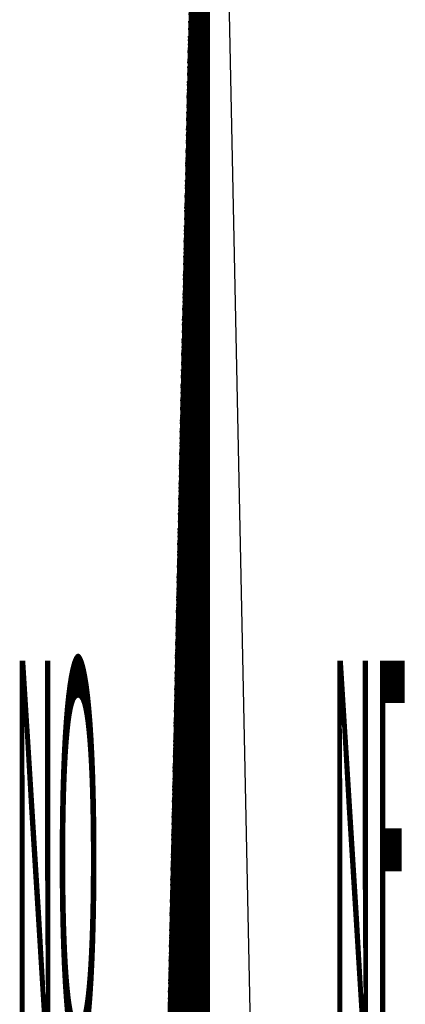
# Model space of a CAD drawing. Units: millimetres. Extents: x 177231 to 32235052316, y 1668843 to 2801135044106.
# Drawn here: x 32151755388 to 32154021821, y 2801031646737 to 2801037435420 of the extents above; entities that cross this region are included whole.
import ezdxf

# ---------------------------------------------------------------- set-up
doc = ezdxf.new("R2010")
doc.units = ezdxf.units.MM
doc.header["$LTSCALE"] = 5
doc.linetypes.add('BORDERX2', pattern=[3.5, 1, -0.5, 1, -0.5, 0, -0.5])
for name, color, linetype in [('MATRICULA', 191, 'BORDERX2'), ('NORTE', 7, 'Continuous'), ('T-DIM', 1, 'Continuous'), ('V-QUADRA', 7, 'Continuous')]:
    doc.layers.add(name, color=color, linetype=linetype)
doc.styles.add('ROMANT', font='romant', dxfattribs={"height": 0.2})

# ---------------------------------------------------------------- blocks, each defined once
blk = doc.blocks.new('*X6')
at = {"color": 0}
for p, q in [((182558.9715, 1662940.2631), (182559.3401, 1662940.6317)), ((182558.9631, 1662940.2193), (182559.3401, 1662940.5963)), ((182558.9673, 1662940.2412), (182559.3401, 1662940.614)), ((182558.9588, 1662940.1974), (182559.3401, 1662940.5786)), ((182559.3401, 1662940.2679), (182559.0319, 1662940.5761)), ((182558.9546, 1662940.1755), (182559.3401, 1662940.561)), ((182559.3401, 1662940.2502), (182559.0291, 1662940.5613)), ((182558.9504, 1662940.1536), (182559.3401, 1662940.5433)), ((182559.3401, 1662940.2325), (182559.0262, 1662940.5465)), ((182558.9462, 1662940.1317), (182559.3401, 1662940.5256)), ((182559.3401, 1662940.2149), (182559.0233, 1662940.5316)), ((182558.9419, 1662940.1098), (182559.3401, 1662940.5079)), ((182559.3401, 1662940.1795), (182559.0176, 1662940.502)), ((182559.3401, 1662940.1972), (182559.0205, 1662940.5168)), ((182558.9377, 1662940.0878), (182559.3401, 1662940.4902)), ((182559.3401, 1662940.1618), (182559.0148, 1662940.4872)), ((182558.9335, 1662940.0659), (182559.3401, 1662940.4726)), ((182559.3401, 1662940.1442), (182559.0119, 1662940.4724)), ((182558.9293, 1662940.044), (182559.3401, 1662940.4549)), ((182559.3401, 1662940.1088), (182559.0062, 1662940.4427)), ((182559.3401, 1662940.1265), (182559.009, 1662940.4575)), ((182558.925, 1662940.0221), (182559.3401, 1662940.4372)), ((182559.3401, 1662940.0911), (182559.0033, 1662940.4279)), ((182558.9208, 1662940.0002), (182559.3401, 1662940.4195)), ((182559.3401, 1662940.0734), (182559.0005, 1662940.4131)), ((182558.9124, 1662939.9564), (182559.3401, 1662940.3842)), ((182558.9166, 1662939.9783), (182559.3401, 1662940.4019)), ((182559.3401, 1662940.0381), (182558.9947, 1662940.3835)), ((182559.3401, 1662940.0558), (182558.9976, 1662940.3983)), ((182558.9081, 1662939.9345), (182559.3401, 1662940.3665)), ((182559.3401, 1662940.0204), (182558.9919, 1662940.3686)), ((182558.9039, 1662939.9126), (182559.3401, 1662940.3488)), ((182559.3401, 1662940.0027), (182558.989, 1662940.3538)), ((182558.8997, 1662939.8907), (182559.3401, 1662940.3311)), ((182559.3401, 1662939.9851), (182558.9862, 1662940.339)), ((182558.8955, 1662939.8688), (182559.3401, 1662940.3135)), ((182559.3401, 1662939.9497), (182558.9805, 1662940.3094)), ((182559.3401, 1662939.9674), (182558.9833, 1662940.3242)), ((182558.8912, 1662939.8469), (182559.3401, 1662940.2958)), ((182559.3401, 1662939.932), (182558.9776, 1662940.2945)), ((182558.887, 1662939.825), (182559.3401, 1662940.2781)), ((182559.3401, 1662939.9143), (182558.9747, 1662940.2797)), ((182558.8828, 1662939.8031), (182559.3401, 1662940.2604)), ((182559.3401, 1662939.879), (182558.969, 1662940.2501)), ((182559.3401, 1662939.8967), (182558.9719, 1662940.2649)), ((182558.8785, 1662939.7812), (182559.3401, 1662940.2428)), ((182559.3401, 1662939.8613), (182558.9662, 1662940.2353)), ((182558.8743, 1662939.7593), (182559.3401, 1662940.2251)), ((182559.3401, 1662939.8436), (182558.9633, 1662940.2204)), ((182558.8701, 1662939.7374), (182559.3401, 1662940.2074)), ((182559.3401, 1662939.8083), (182558.9576, 1662940.1908)), ((182559.3401, 1662939.826), (182558.9604, 1662940.2056)), ((182558.8616, 1662939.6936), (182559.3401, 1662940.172)), ((182558.8659, 1662939.7155), (182559.3401, 1662940.1897)), ((182559.3401, 1662939.7906), (182558.9547, 1662940.176)), ((182558.8574, 1662939.6717), (182559.3401, 1662940.1544)), ((182559.3401, 1662939.7729), (182558.9519, 1662940.1612)), ((182558.8532, 1662939.6498), (182559.3401, 1662940.1367)), ((182559.3401, 1662939.7552), (182558.949, 1662940.1464)), ((182558.849, 1662939.6279), (182559.3401, 1662940.119)), ((182559.3401, 1662939.7199), (182558.9433, 1662940.1167)), ((182559.3401, 1662939.7376), (182558.9461, 1662940.1315)), ((182558.8447, 1662939.606), (182559.3401, 1662940.1013)), ((182559.3401, 1662939.7022), (182558.9404, 1662940.1019)), ((182558.8405, 1662939.5841), (182559.3401, 1662940.0837)), ((182559.3401, 1662939.6845), (182558.9376, 1662940.0871)), ((182558.8363, 1662939.5622), (182559.3401, 1662940.066)), ((182559.3401, 1662939.6492), (182558.9318, 1662940.0574)), ((182559.3401, 1662939.6669), (182558.9347, 1662940.0723)), ((182558.8321, 1662939.5402), (182559.3401, 1662940.0483)), ((182559.3401, 1662939.6315), (182558.929, 1662940.0426)), ((182558.8278, 1662939.5183), (182559.3401, 1662940.0306)), ((182559.3401, 1662939.6138), (182558.9261, 1662940.0278)), ((182558.8236, 1662939.4964), (182559.3401, 1662940.0129)), ((182559.3401, 1662939.5785), (182558.9204, 1662939.9982)), ((182559.3401, 1662939.5962), (182558.9233, 1662940.013)), ((182558.8194, 1662939.4745), (182559.3401, 1662939.9953)), ((182559.3401, 1662939.5608), (182558.9176, 1662939.9834)), ((182558.8109, 1662939.4307), (182559.3401, 1662939.9599)), ((182558.8152, 1662939.4526), (182559.3401, 1662939.9776)), ((182559.3401, 1662939.5431), (182558.9147, 1662939.9685)), ((182558.8067, 1662939.4088), (182559.3401, 1662939.9422)), ((182559.3401, 1662939.5254), (182558.9118, 1662939.9537)), ((182558.8025, 1662939.3869), (182559.3401, 1662939.9246)), ((182559.3401, 1662939.4901), (182558.9061, 1662939.9241)), ((182559.3401, 1662939.5078), (182558.909, 1662939.9389)), ((182558.7982, 1662939.365), (182559.3401, 1662939.9069)), ((182559.3401, 1662939.4724), (182558.9033, 1662939.9093)), ((182558.794, 1662939.3431), (182559.3401, 1662939.8892)), ((182559.3401, 1662939.4547), (182558.9004, 1662939.8944)), ((182558.7898, 1662939.3212), (182559.3401, 1662939.8715)), ((182559.3401, 1662939.4194), (182558.8947, 1662939.8648)), ((182559.3401, 1662939.4371), (182558.8975, 1662939.8796)), ((182558.7856, 1662939.2993), (182559.3401, 1662939.8538)), ((182559.3401, 1662939.4017), (182558.8918, 1662939.85)), ((182558.7813, 1662939.2774), (182559.3401, 1662939.8362)), ((182559.3401, 1662939.384), (182558.889, 1662939.8352)), ((182558.7771, 1662939.2555), (182559.3401, 1662939.8185)), ((182559.3401, 1662939.3487), (182558.8832, 1662939.8055)), ((182559.3401, 1662939.3663), (182558.8861, 1662939.8203)), ((182558.7729, 1662939.2336), (182559.3401, 1662939.8008)), ((182559.3401, 1662939.331), (182558.8804, 1662939.7907)), ((182558.7687, 1662939.2117), (182559.3401, 1662939.7831)), ((182559.3401, 1662939.3133), (182558.8775, 1662939.7759)), ((182558.7602, 1662939.1679), (182559.3401, 1662939.7478)), ((182558.7644, 1662939.1898), (182559.3401, 1662939.7655)), ((182559.3401, 1662939.2956), (182558.8747, 1662939.7611)), ((182558.756, 1662939.146), (182559.3401, 1662939.7301)), ((182559.3401, 1662939.2603), (182558.8689, 1662939.7314)), ((182559.3401, 1662939.278), (182558.8718, 1662939.7463)), ((182558.7518, 1662939.1241), (182559.3401, 1662939.7124)), ((182559.3401, 1662939.2426), (182558.8661, 1662939.7166)), ((182558.7475, 1662939.1022), (182559.3401, 1662939.6947)), ((182559.3401, 1662939.2249), (182558.8632, 1662939.7018)), ((182558.7433, 1662939.0803), (182559.3401, 1662939.6771)), ((182559.3401, 1662939.1896), (182558.8575, 1662939.6722)), ((182559.3401, 1662939.2072), (182558.8604, 1662939.687)), ((182558.7391, 1662939.0584), (182559.3401, 1662939.6594)), ((182559.3401, 1662939.1719), (182558.8547, 1662939.6573)), ((182558.7349, 1662939.0365), (182559.3401, 1662939.6417)), ((182559.3401, 1662939.1542), (182558.8518, 1662939.6425)), ((182558.7306, 1662939.0146), (182559.3401, 1662939.624)), ((182559.3401, 1662939.1189), (182558.8461, 1662939.6129)), ((182559.3401, 1662939.1365), (182558.8489, 1662939.6277)), ((182558.7264, 1662938.9927), (182559.3401, 1662939.6064)), ((182559.3401, 1662939.1012), (182558.8432, 1662939.5981)), ((182558.7222, 1662938.9707), (182559.3401, 1662939.5887)), ((182559.3401, 1662939.0835), (182558.8404, 1662939.5833)), ((182558.7179, 1662938.9488), (182559.3401, 1662939.571)), ((182559.3401, 1662939.0658), (182558.8375, 1662939.5684)), ((182558.7095, 1662938.905), (182559.3401, 1662939.5356)), ((182558.7137, 1662938.9269), (182559.3401, 1662939.5533)), ((182559.3401, 1662939.0305), (182558.8318, 1662939.5388)), ((182559.3401, 1662939.0481), (182558.8346, 1662939.5536)), ((182558.7053, 1662938.8831), (182559.3401, 1662939.518)), ((182559.3401, 1662939.0128), (182558.8289, 1662939.524)), ((182558.701, 1662938.8612), (182559.3401, 1662939.5003)), ((182559.3401, 1662938.9951), (182558.8261, 1662939.5092)), ((182558.6968, 1662938.8393), (182559.3401, 1662939.4826)), ((182559.3401, 1662938.9598), (182558.8203, 1662939.4795)), ((182559.3401, 1662938.9774), (182558.8232, 1662939.4943)), ((182558.6926, 1662938.8174), (182559.3401, 1662939.4649)), ((182559.3401, 1662938.9421), (182558.8175, 1662939.4647)), ((182558.6884, 1662938.7955), (182559.3401, 1662939.4473)), ((182559.3401, 1662938.9244), (182558.8146, 1662939.4499)), ((182558.6841, 1662938.7736), (182559.3401, 1662939.4296)), ((182559.3401, 1662938.889), (182558.8089, 1662939.4202)), ((182559.3401, 1662938.9067), (182558.8118, 1662939.4351)), ((182558.6799, 1662938.7517), (182559.3401, 1662939.4119)), ((182559.3401, 1662938.8714), (182558.806, 1662939.4054)), ((182558.6757, 1662938.7298), (182559.3401, 1662939.3942)), ((182559.3401, 1662938.8537), (182558.8032, 1662939.3906)), ((182558.6715, 1662938.7079), (182559.3401, 1662939.3765)), ((182559.3401, 1662938.836), (182558.8003, 1662939.3758)), ((182558.6672, 1662938.686), (182559.3401, 1662939.3589)), ((182559.3401, 1662938.8007), (182558.7946, 1662939.3462)), ((182559.3401, 1662938.8183), (182558.7975, 1662939.361)), ((182558.6588, 1662938.6422), (182559.3401, 1662939.3235)), ((182558.663, 1662938.6641), (182559.3401, 1662939.3412)), ((182559.3401, 1662938.783), (182558.7917, 1662939.3313)), ((182558.6546, 1662938.6203), (182559.3401, 1662939.3058)), ((182559.3401, 1662938.7653), (182558.7889, 1662939.3165)), ((182558.6503, 1662938.5984), (182559.3401, 1662939.2882)), ((182559.3401, 1662938.7299), (182558.7832, 1662939.2869)), ((182559.3401, 1662938.7476), (182558.786, 1662939.3017)), ((182558.6461, 1662938.5765), (182559.3401, 1662939.2705)), ((182559.3401, 1662938.7123), (182558.7803, 1662939.2721)), ((182558.6419, 1662938.5546), (182559.3401, 1662939.2528)), ((182559.3401, 1662938.6946), (182558.7775, 1662939.2572)), ((182558.6377, 1662938.5327), (182559.3401, 1662939.2351)), ((182559.3401, 1662938.6592), (182558.7717, 1662939.2276)), ((182559.3401, 1662938.6769), (182558.7746, 1662939.2424)), ((182558.6334, 1662938.5108), (182559.3401, 1662939.2174)), ((182559.3401, 1662938.6416), (182558.7689, 1662939.2128)), ((182558.6292, 1662938.4889), (182559.3401, 1662939.1998)), ((182559.3401, 1662938.6239), (182558.766, 1662939.198)), ((182558.625, 1662938.467), (182559.3401, 1662939.1821)), ((182559.3401, 1662938.6062), (182558.7632, 1662939.1832)), ((182558.6207, 1662938.4451), (182559.3401, 1662939.1644)), ((182559.3401, 1662938.5708), (182558.7574, 1662939.1535)), ((182559.3401, 1662938.5885), (182558.7603, 1662939.1683)), ((182558.6165, 1662938.4232), (182559.3401, 1662939.1467)), ((182559.3401, 1662938.5532), (182558.7546, 1662939.1387)), ((182558.6081, 1662938.3793), (182559.3401, 1662939.1114)), ((182558.6123, 1662938.4012), (182559.3401, 1662939.1291)), ((182559.3401, 1662938.5355), (182558.7517, 1662939.1239)), ((182558.6038, 1662938.3574), (182559.3401, 1662939.0937)), ((182559.3401, 1662938.5001), (182558.746, 1662939.0942)), ((182559.3401, 1662938.5178), (182558.7489, 1662939.1091)), ((182558.5996, 1662938.3355), (182559.3401, 1662939.076)), ((182559.3401, 1662938.4825), (182558.7431, 1662939.0794)), ((182558.5954, 1662938.3136), (182559.3401, 1662939.0583)), ((182559.3401, 1662938.4648), (182558.7403, 1662939.0646)), ((182558.5912, 1662938.2917), (182559.3401, 1662939.0407)), ((182559.3401, 1662938.4294), (182558.7346, 1662939.035)), ((182559.3401, 1662938.4471), (182558.7374, 1662939.0498)), ((182558.5869, 1662938.2698), (182559.3401, 1662939.023)), ((182559.3401, 1662938.4117), (182558.7317, 1662939.0201)), ((182558.5827, 1662938.2479), (182559.3401, 1662939.0053)), ((182559.3401, 1662938.3941), (182558.7288, 1662939.0053)), ((182558.5785, 1662938.226), (182559.3401, 1662938.9876)), ((182559.3401, 1662938.3764), (182558.726, 1662938.9905)), ((182558.5743, 1662938.2041), (182559.3401, 1662938.97)), ((182559.3401, 1662938.341), (182558.7203, 1662938.9609)), ((182559.3401, 1662938.3587), (182558.7231, 1662938.9757)), ((182558.57, 1662938.1822), (182559.3401, 1662938.9523)), ((182559.3401, 1662938.3234), (182558.7174, 1662938.9461)), ((182558.5658, 1662938.1603), (182559.3401, 1662938.9346)), ((182559.3401, 1662938.3057), (182558.7146, 1662938.9312)), ((182558.5574, 1662938.1165), (182559.3401, 1662938.8993)), ((182558.5616, 1662938.1384), (182559.3401, 1662938.9169)), ((182559.3401, 1662938.2703), (182558.7088, 1662938.9016)), ((182559.3401, 1662938.288), (182558.7117, 1662938.9164)), ((182558.5531, 1662938.0946), (182559.3401, 1662938.8816)), ((182559.3401, 1662938.2526), (182558.706, 1662938.8868)), ((182558.5489, 1662938.0727), (182559.3401, 1662938.8639)), ((182559.3401, 1662938.235), (182558.7031, 1662938.872)), ((182558.5447, 1662938.0508), (182559.3401, 1662938.8462)), ((182559.3401, 1662938.1996), (182558.6974, 1662938.8423)), ((182559.3401, 1662938.2173), (182558.7003, 1662938.8571)), ((182558.5404, 1662938.0289), (182559.3401, 1662938.8285)), ((182559.3401, 1662938.1819), (182558.6945, 1662938.8275)), ((182558.5362, 1662938.007), (182559.3401, 1662938.8109)), ((182559.3401, 1662938.1643), (182558.6917, 1662938.8127)), ((182558.532, 1662937.9851), (182559.3401, 1662938.7932)), ((182559.3401, 1662938.1466), (182558.6888, 1662938.7979)), ((182558.5278, 1662937.9632), (182559.3401, 1662938.7755)), ((182559.3401, 1662938.1112), (182558.6831, 1662938.7682)), ((182559.3401, 1662938.1289), (182558.686, 1662938.783)), ((182558.5235, 1662937.9413), (182559.3401, 1662938.7578)), ((182559.3401, 1662938.0935), (182558.6802, 1662938.7534)), ((182558.5193, 1662937.9194), (182559.3401, 1662938.7402)), ((182559.3401, 1662938.0759), (182558.6774, 1662938.7386)), ((182558.5151, 1662937.8975), (182559.3401, 1662938.7225)), ((182559.3401, 1662938.0405), (182558.6717, 1662938.709)), ((182559.3401, 1662938.0582), (182558.6745, 1662938.7238)), ((182558.5109, 1662937.8756), (182559.3401, 1662938.7048)), ((182559.3401, 1662938.0228), (182558.6688, 1662938.6941)), ((182558.5024, 1662937.8317), (182559.3401, 1662938.6694)), ((182558.5066, 1662937.8536), (182559.3401, 1662938.6871)), ((182559.3401, 1662938.0052), (182558.6659, 1662938.6793)), ((182558.4982, 1662937.8098), (182559.3401, 1662938.6518)), ((182559.3401, 1662937.9698), (182558.6602, 1662938.6497)), ((182559.3401, 1662937.9875), (182558.6631, 1662938.6645)), ((182558.494, 1662937.7879), (182559.3401, 1662938.6341)), ((182559.3401, 1662937.9521), (182558.6574, 1662938.6349)), ((182558.4897, 1662937.766), (182559.3401, 1662938.6164)), ((182559.3401, 1662937.9344), (182558.6545, 1662938.62)), ((182558.4855, 1662937.7441), (182559.3401, 1662938.5987)), ((182559.3401, 1662937.9168), (182558.6517, 1662938.6052)), ((182558.4813, 1662937.7222), (182559.3401, 1662938.5811)), ((182559.3401, 1662937.8814), (182558.6459, 1662938.5756)), ((182559.3401, 1662937.8991), (182558.6488, 1662938.5904)), ((182558.4771, 1662937.7003), (182559.3401, 1662938.5634)), ((182559.3401, 1662937.8637), (182558.6431, 1662938.5608)), ((182558.4728, 1662937.6784), (182559.3401, 1662938.5457)), ((182559.3401, 1662937.8461), (182558.6402, 1662938.546)), ((182558.4686, 1662937.6565), (182559.3401, 1662938.528)), ((182559.3401, 1662937.8107), (182558.6345, 1662938.5163)), ((182559.3401, 1662937.8284), (182558.6374, 1662938.5311)), ((182558.4644, 1662937.6346), (182559.3401, 1662938.5103)), ((182559.3401, 1662937.793), (182558.6316, 1662938.5015)), ((182558.4602, 1662937.6127), (182559.3401, 1662938.4927)), ((182559.3401, 1662937.7754), (182558.6288, 1662938.4867)), ((182558.4517, 1662937.5689), (182559.3401, 1662938.4573)), ((182558.4559, 1662937.5908), (182559.3401, 1662938.475)), ((182559.3401, 1662937.74), (182558.6231, 1662938.457)), ((182559.3401, 1662937.7577), (182558.6259, 1662938.4719)), ((182558.4475, 1662937.547), (182559.3401, 1662938.4396)), ((182559.3401, 1662937.7223), (182558.6202, 1662938.4422)), ((182558.4432, 1662937.5251), (182559.3401, 1662938.422)), ((182559.3401, 1662937.7046), (182558.6173, 1662938.4274)), ((182558.439, 1662937.5032), (182559.3401, 1662938.4043)), ((182559.3401, 1662937.687), (182558.6145, 1662938.4126)), ((182558.4348, 1662937.4813), (182559.3401, 1662938.3866)), ((182559.3401, 1662937.6516), (182558.6088, 1662938.3829)), ((182559.3401, 1662937.6693), (182558.6116, 1662938.3978)), ((182558.4306, 1662937.4594), (182559.3401, 1662938.3689)), ((182559.3401, 1662937.6339), (182558.6059, 1662938.3681))]:
    blk.add_line(p, q, dxfattribs=at)
blk = doc.blocks.new('NORTEGEO')
at = {"layer": 'NORTE', "color": 7}
for q in [(-1.0785, 1.0785), (0, -6.6682), (1.0785, 1.0785)]:
    blk.add_line((0, 6.6682), q, dxfattribs=at)
at = {"layer": 'NORTE'}
blk.add_blockref('*X6', (-182559.3401, -1662935.5052), dxfattribs=at)
at = {"layer": 'NORTE', "color": 7, "style": 'ROMANT'}
for s, p in [('NO', (-3.5412, 2.7415)), ('NE', (2.2196, 2.7415))]:
    blk.add_text(s, height=0.78147, dxfattribs=at).set_placement(p)
blk = doc.blocks.new('A3_Seloupv_pais')
at = {"layer": 'T-DIM', "ltscale": 0.75, "xscale": 1.790037972852588, "yscale": 1.790037972852588, "zscale": 1.790037972954514}
blk.add_blockref('NORTEGEO', (185255.4343, 1678762.2613), dxfattribs=at)
blk = doc.blocks.new('A3_seloUPV_paisag')
at = {"layer": 'V-QUADRA'}
blk.add_blockref('A3_Seloupv_pais', (-7663.6512, -9689.2758), dxfattribs=at)

msp = doc.modelspace()

# ---------------------------------------------------------------- block references
at = {"layer": 'MATRICULA', "xscale": 181049.3007843098, "yscale": 1678190.893374839, "zscale": 181049.3007843098}
msp.add_blockref('A3_seloUPV_paisag', (0, 0), dxfattribs=at)

doc.saveas('drawing.dxf')
